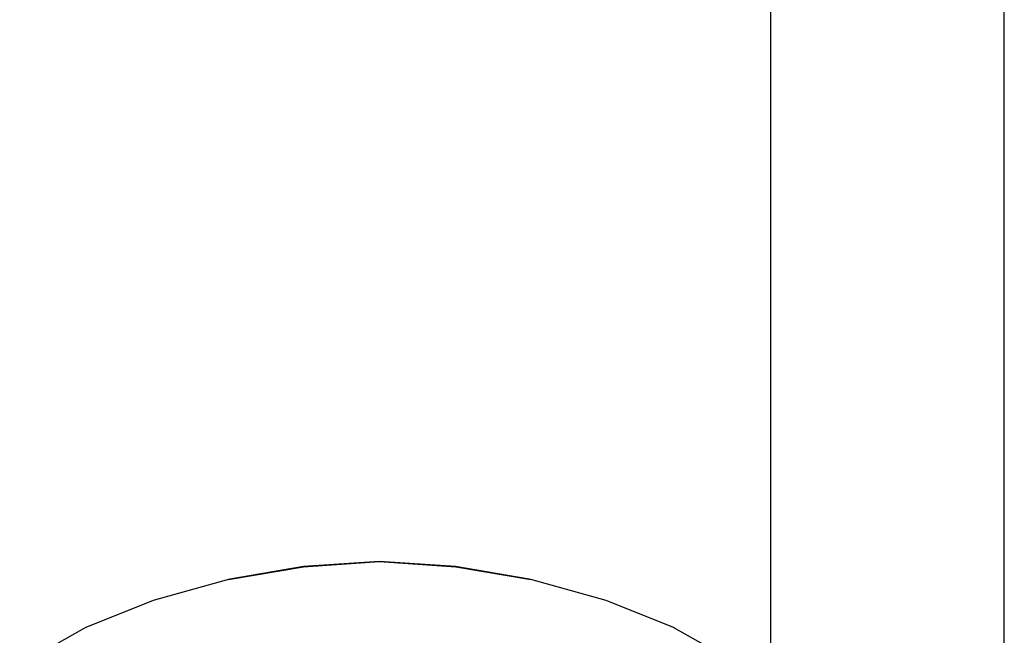
# Model space of a CAD drawing. Extents: x -385 to 385, y -795 to 795.
# Drawn here: x -116 to -11, y 408 to 474 of the extents above; entities that cross this region are included whole.
import ezdxf

# ---------------------------------------------------------------- set-up
doc = ezdxf.new("R2010")
doc.units = 0
doc.header["$MEASUREMENT"] = 0

msp = doc.modelspace()

# ---------------------------------------------------------------- linework, layer by layer
at = {"linetype": 'Continuous'}
for p, q in [((-35.917245, 792.43294), (-35.917245, 402.609316)), ((-10.916995, 207.18128), (-10.916995, 792.43286)), ((-85.887965, 415.50697), (-77.732085, 416.05385)), ((-77.732085, 416.07017), (-85.864655, 415.52376)), ((-69.599535, 415.52376), (-77.732085, 416.07017)), ((-77.732085, 416.05385), (-69.576225, 415.50697)), ((-93.905255, 414.13734), (-85.887965, 415.50697)), ((-85.864655, 415.52376), (-93.742125, 414.17549)), ((-61.722065, 414.17549), (-69.599535, 415.52376)), ((-69.576225, 415.50697), (-61.558935, 414.13734)), ((-93.905255, 414.13734), (-101.967885, 411.90773)), ((-93.742125, 414.17549), (-93.905255, 414.13734)), ((-61.558935, 414.13734), (-61.722065, 414.17549)), ((-53.496305, 411.90773), (-61.558935, 414.13734)), ((-101.967885, 411.90773), (-109.169485, 408.99849)), ((-46.294705, 408.99849), (-53.496305, 411.90773)), ((-109.286005, 408.93471), (-116.229935, 405.0222)), ((-109.169485, 408.99849), (-109.286005, 408.93471)), ((-46.178165, 408.93471), (-46.294705, 408.99849)), ((-39.234235, 405.0222), (-46.178165, 408.93471))]:
    msp.add_line(p, q, dxfattribs=at)

doc.saveas('drawing.dxf')
